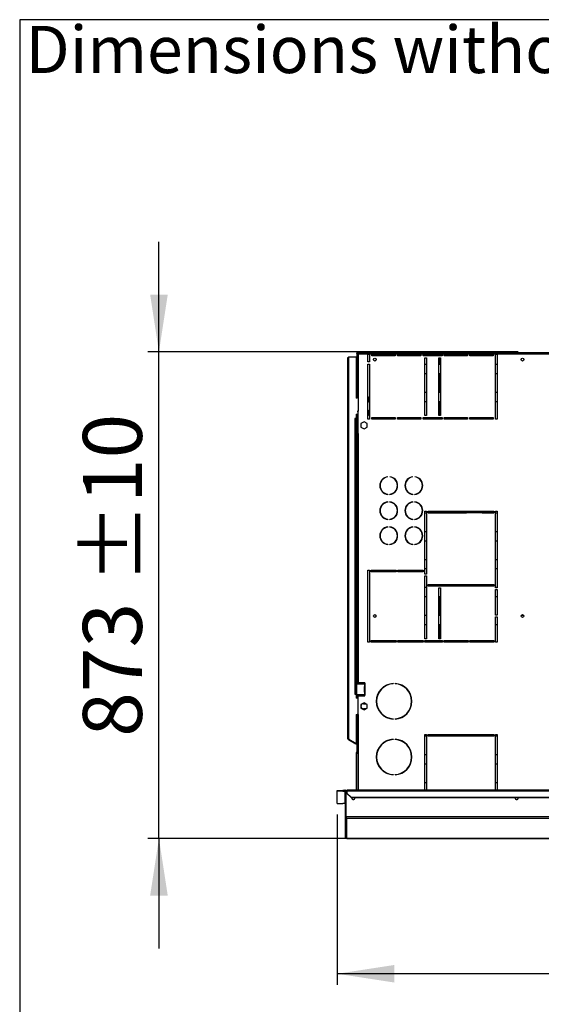
# Model space of a CAD drawing. Units: millimetres. Extents: x 5 to 414, y 3 to 291.
# Drawn here: x 5 to 52, y 203 to 291 of the extents above; entities that cross this region are included whole.
import ezdxf

# ---------------------------------------------------------------- set-up
doc = ezdxf.new("R2010")
doc.units = ezdxf.units.MM
doc.layers.add('GEOMETRY', color=7, linetype='Continuous')
doc.layers.add('TITLE', color=7, linetype='Continuous')
doc.styles.add('SLDTEXTSTYLE0', font='TXT', dxfattribs={"width": 0.605})
doc.dimstyles.new('SLDDIMSTYLE0', dxfattribs={"dimtxt": 5.136637, "dimasz": 3.5, "dimexe": 0, "dimexo": 0.0625, "dimgap": 1.284159, "dimtad": 1, "dimdec": 0, "dimlfac": 20, "dimrnd": 1e-09, "dimzin": 12, "dimdsep": 46, "dimtxsty": 'SLDTEXTSTYLE0', "dimsah": 1, "dimcen": 0.09, "dimadec": 0, "dimazin": 3, "dimtol": 1, "dimtp": 5, "dimtm": 5, "dimtfac": 1, "dimtdec": 0, "dimtofl": 0, "dimtmove": 0, "dimatfit": 3, "dimfxl": 0, "dimfrac": 2, "dimtolj": 1, "dimarcsym": 0})
doc.dimstyles.new('SLDDIMSTYLE1', dxfattribs={"dimtxt": 5.136637, "dimasz": 3.5, "dimexe": 0, "dimexo": 0.0625, "dimgap": 1.284159, "dimtad": 1, "dimdec": 0, "dimlfac": 20, "dimrnd": 1e-09, "dimzin": 12, "dimdsep": 46, "dimtxsty": 'SLDTEXTSTYLE0', "dimsah": 1, "dimcen": 0.09, "dimadec": 0, "dimazin": 3, "dimtol": 1, "dimtp": 10, "dimtm": 10, "dimtfac": 1, "dimtdec": 0, "dimtmove": 0, "dimatfit": 0, "dimfxl": 0, "dimfrac": 2, "dimtolj": 1, "dimarcsym": 0})

# ---------------------------------------------------------------- blocks, each defined once
blk = doc.blocks.new('SW_NOTE_0_4')
at = {"layer": 'GEOMETRY', "color": 0, "insert": (0, 5.457), "char_height": 4.23333, "attachment_point": 1, "style": 'SLDTEXTSTYLE0'}
blk.add_mtext('Dimensions without options', dxfattribs=at)
blk = doc.blocks.new('Block3')
at = {"layer": 'GEOMETRY', "color": 7}
blk.add_blockref('SW_NOTE_0_4', (-267.179, 279.073), dxfattribs=at)
blk = doc.blocks.new('_D')
at = {"layer": 'GEOMETRY'}
for p, q in [((33.77, 219.592), (33.77, 204.311)), ((130.895, 215.195), (130.895, 204.311)), ((130.895, 205.311), (33.77, 205.311))]:
    blk.add_line(p, q, dxfattribs=at)
for points in [[(33.77, 205.311), (38.906, 204.521), (38.906, 206.101)], [(130.895, 205.311), (125.758, 206.101), (125.758, 204.521)]]:
    blk.add_solid(points, dxfattribs=at)
at = {"layer": 'GEOMETRY', "char_height": 5.2917, "attachment_point": 1, "style": 'SLDTEXTSTYLE0'}
for s, insert in [('1943', (69.617, 212.132)), ('±5', (87.281, 212.132))]:
    blk.add_mtext(s, dxfattribs=dict(at, insert=insert))
blk = doc.blocks.new('_D_2')
at = {"layer": 'GEOMETRY'}
for p, q in [((17.77, 261.101), (17.77, 270.979)), ((50.007, 261.101), (16.77, 261.101)), ((17.77, 217.457), (17.77, 261.101)), ((50.916, 217.457), (16.77, 217.457)), ((17.77, 217.457), (17.77, 207.579))]:
    blk.add_line(p, q, dxfattribs=at)
for points in [[(17.77, 261.101), (18.56, 266.238), (16.979, 266.238)], [(17.77, 217.457), (16.979, 212.321), (18.56, 212.321)]]:
    blk.add_solid(points, dxfattribs=at)
at = {"layer": 'GEOMETRY', "char_height": 5.2917, "attachment_point": 1, "rotation": 90, "style": 'SLDTEXTSTYLE0'}
for s, insert in [('±10', (10.948, 240.308)), ('873', (10.948, 226.564))]:
    blk.add_mtext(s, dxfattribs=dict(at, insert=insert))

msp = doc.modelspace()

# ---------------------------------------------------------------- linework, layer by layer
at = {"color": 7, "linetype": 'Continuous', "lineweight": 25}
for p, q in [((34.82, 226.372), (34.82, 260.651)), ((34.82, 260.651), (35.47, 260.651)), ((35.47, 260.651), (35.47, 256.951)), ((35.54, 260.951), (35.54, 261.001)), ((35.54, 261.001), (52.988, 261.001)), ((35.54, 260.951), (35.593, 260.951)), ((35.54, 260.947), (35.54, 256.951)), ((35.54, 260.947), (35.59, 260.947)), ((35.553, 260.951), (35.551, 260.947)), ((35.593, 261.001), (35.593, 260.951)), ((52.87, 261.001), (35.593, 261.001)), ((36.52, 260.901), (35.64, 260.901)), ((35.64, 260.901), (35.64, 255.776)), ((36.52, 260.901), (36.67, 260.901)), ((36.52, 260.201), (36.52, 260.901)), ((36.87, 260.901), (36.67, 260.901)), ((36.67, 260.901), (36.67, 260.201)), ((36.87, 260.901), (38.97, 260.901)), ((36.87, 260.751), (36.87, 260.901)), ((38.97, 260.751), (36.87, 260.751)), ((39.17, 260.901), (38.97, 260.901)), ((38.97, 260.901), (38.97, 260.751)), ((39.17, 260.901), (41.27, 260.901)), ((39.17, 260.751), (39.17, 260.901)), ((41.27, 260.751), (39.17, 260.751)), ((41.47, 260.901), (41.27, 260.901)), ((41.27, 260.901), (41.27, 260.751)), ((41.47, 260.901), (43.17, 260.901)), ((41.47, 260.751), (41.47, 260.901)), ((43.17, 260.751), (41.47, 260.751)), ((43.37, 260.901), (43.17, 260.901)), ((43.17, 260.901), (43.17, 260.751)), ((43.37, 260.901), (45.47, 260.901)), ((43.37, 260.751), (43.37, 260.901)), ((45.47, 260.751), (43.37, 260.751)), ((45.67, 260.901), (45.47, 260.901)), ((45.47, 260.901), (45.47, 260.751)), ((45.67, 260.901), (47.77, 260.901)), ((45.67, 260.751), (45.67, 260.901)), ((47.77, 260.751), (45.67, 260.751)), ((47.97, 260.901), (47.77, 260.901)), ((47.77, 260.901), (47.77, 260.751)), ((47.97, 260.901), (48.12, 260.901)), ((47.97, 255.051), (47.97, 260.901)), ((52.87, 260.901), (48.12, 260.901)), ((48.12, 260.901), (48.12, 255.051)), ((34.72, 226.401), (34.72, 260.551)), ((36.67, 260.201), (36.52, 260.201)), ((36.52, 255.051), (36.52, 260.001)), ((36.52, 260.001), (36.67, 260.001)), ((36.67, 260.001), (36.67, 255.051)), ((41.62, 260.551), (41.77, 260.551)), ((41.62, 255.401), (41.62, 260.551)), ((41.77, 259.951), (41.62, 259.951)), ((41.77, 260.551), (41.77, 255.401)), ((42.87, 260.551), (43.02, 260.551)), ((42.87, 255.401), (42.87, 260.551)), ((43.02, 259.951), (42.87, 259.951)), ((42.967, 260.551), (42.967, 259.951)), ((43.02, 260.551), (43.02, 255.401)), ((48.12, 259.951), (47.97, 259.951)), ((41.62, 259.151), (41.77, 259.151)), ((42.87, 259.151), (43.02, 259.151)), ((42.967, 259.151), (42.967, 257.451)), ((47.97, 259.151), (48.12, 259.151)), ((36.595, 257.001), (36.52, 257.076)), ((41.77, 257.451), (41.62, 257.451)), ((43.02, 257.451), (42.87, 257.451)), ((48.12, 257.451), (47.97, 257.451)), ((35.553, 256.951), (35.47, 256.951)), ((36.52, 256.576), (36.595, 256.651)), ((36.595, 256.651), (36.595, 257.001)), ((41.62, 256.651), (41.77, 256.651)), ((42.87, 256.651), (43.02, 256.651)), ((42.967, 256.651), (42.967, 255.401)), ((47.97, 256.651), (48.12, 256.651)), ((35.47, 255.501), (35.62, 255.501)), ((35.47, 255.501), (35.47, 255.126)), ((35.54, 255.501), (35.54, 253.776)), ((35.553, 255.776), (35.64, 255.776)), ((35.59, 255.501), (35.59, 253.776)), ((35.62, 255.501), (35.62, 255.251)), ((35.64, 253.776), (35.64, 255.776)), ((36.595, 255.801), (36.52, 255.876)), ((36.52, 255.376), (36.595, 255.451)), ((36.595, 255.451), (36.595, 255.801)), ((41.77, 255.401), (41.62, 255.401)), ((43.02, 255.401), (42.87, 255.401)), ((35.47, 255.126), (35.345, 255.126)), ((35.345, 255.126), (35.345, 255.101)), ((35.345, 255.101), (35.37, 255.101)), ((35.37, 230.426), (35.37, 255.101)), ((35.37, 255.101), (35.47, 255.101)), ((35.47, 255.101), (35.47, 230.426)), ((35.62, 255.251), (35.64, 255.251)), ((36.17, 254.824), (35.89, 254.663)), ((35.89, 254.663), (35.89, 254.339)), ((36.45, 254.663), (36.17, 254.824)), ((36.45, 254.339), (36.45, 254.663)), ((36.67, 255.051), (36.52, 255.051)), ((36.87, 255.201), (38.97, 255.201)), ((36.87, 255.051), (36.87, 255.201)), ((38.97, 255.051), (36.87, 255.051)), ((37.717, 255.201), (37.717, 255.051)), ((38.97, 255.201), (38.97, 255.051)), ((39.17, 255.201), (41.27, 255.201)), ((39.17, 255.051), (39.17, 255.201)), ((41.27, 255.051), (39.17, 255.051)), ((41.27, 255.201), (41.27, 255.051)), ((41.47, 255.201), (43.17, 255.201)), ((41.47, 255.051), (41.47, 255.201)), ((43.17, 255.051), (41.47, 255.051)), ((41.522, 255.051), (41.522, 255.201)), ((42.967, 255.201), (42.967, 255.051)), ((43.17, 255.201), (43.17, 255.051)), ((43.37, 255.201), (45.47, 255.201)), ((43.37, 255.051), (43.37, 255.201)), ((45.47, 255.051), (43.37, 255.051)), ((45.47, 255.201), (45.47, 255.051)), ((45.67, 255.201), (47.77, 255.201)), ((45.67, 255.051), (45.67, 255.201)), ((47.77, 255.051), (45.67, 255.051)), ((46.772, 255.051), (46.772, 255.201)), ((47.77, 255.201), (47.77, 255.051)), ((48.12, 255.051), (47.97, 255.051)), ((35.54, 253.776), (35.54, 231.401)), ((35.64, 253.776), (35.54, 253.776)), ((35.64, 253.776), (35.64, 231.401)), ((35.89, 254.339), (36.17, 254.178)), ((36.17, 254.178), (36.45, 254.339)), ((37.717, 249.534), (37.717, 249.486)), ((38.302, 249.896), (38.302, 249.871)), ((38.477, 249.871), (38.477, 249.896)), ((40.552, 249.896), (40.552, 249.871)), ((40.727, 249.871), (40.727, 249.896)), ((37.717, 248.715), (37.717, 248.668)), ((38.302, 248.331), (38.302, 248.306)), ((38.477, 248.306), (38.477, 248.331)), ((40.552, 248.331), (40.552, 248.306)), ((40.727, 248.306), (40.727, 248.331)), ((38.302, 247.646), (38.302, 247.621)), ((38.477, 247.621), (38.477, 247.646)), ((40.552, 247.646), (40.552, 247.621)), ((40.727, 247.621), (40.727, 247.646)), ((37.717, 247.284), (37.717, 247.236)), ((37.717, 246.465), (37.717, 246.418)), ((41.62, 246.801), (41.77, 246.801)), ((41.62, 241.151), (41.62, 246.801)), ((41.62, 246.651), (41.77, 246.651)), ((41.77, 246.801), (41.77, 241.151)), ((41.92, 246.801), (47.82, 246.801)), ((41.92, 246.651), (41.92, 246.801)), ((41.92, 246.651), (45.37, 246.651)), ((47.82, 246.651), (41.92, 246.651)), ((42.967, 246.651), (42.967, 246.651)), ((45.37, 246.801), (45.37, 246.651)), ((46.772, 246.651), (46.772, 246.653)), ((46.772, 246.651), (47.82, 246.651)), ((47.82, 246.801), (47.82, 246.651)), ((47.97, 246.801), (48.12, 246.801)), ((47.97, 239.926), (47.97, 246.801)), ((47.97, 246.651), (48.12, 246.651)), ((48.12, 246.801), (48.12, 239.926)), ((38.302, 246.081), (38.302, 246.056)), ((38.477, 246.056), (38.477, 246.081)), ((40.552, 246.081), (40.552, 246.056)), ((40.727, 246.056), (40.727, 246.081)), ((37.717, 245.034), (37.717, 244.986)), ((38.302, 245.396), (38.302, 245.371)), ((38.477, 245.371), (38.477, 245.396)), ((40.552, 245.396), (40.552, 245.371)), ((40.727, 245.371), (40.727, 245.396)), ((41.77, 244.951), (41.62, 244.951)), ((48.12, 244.951), (47.97, 244.951)), ((37.717, 244.215), (37.717, 244.168)), ((38.302, 243.831), (38.302, 243.806)), ((38.477, 243.806), (38.477, 243.831)), ((40.552, 243.831), (40.552, 243.806)), ((40.727, 243.806), (40.727, 243.831)), ((41.62, 244.151), (41.77, 244.151)), ((47.97, 244.151), (48.12, 244.151)), ((41.77, 242.451), (41.62, 242.451)), ((48.12, 242.451), (47.97, 242.451)), ((36.52, 241.526), (36.67, 241.526)), ((36.52, 235.051), (36.52, 241.526)), ((36.67, 241.526), (36.67, 235.051)), ((36.82, 241.526), (39.07, 241.526)), ((36.82, 241.376), (36.82, 241.526)), ((39.07, 241.376), (36.82, 241.376)), ((37.717, 241.526), (37.717, 241.376)), ((39.07, 241.526), (39.07, 241.376)), ((39.22, 241.526), (41.47, 241.526)), ((39.22, 241.376), (39.22, 241.526)), ((41.47, 241.376), (39.22, 241.376)), ((41.47, 241.526), (41.47, 241.376)), ((41.62, 241.651), (41.77, 241.651)), ((41.77, 241.151), (41.62, 241.151)), ((47.97, 241.651), (48.12, 241.651)), ((41.62, 241.001), (41.77, 241.001)), ((41.62, 235.351), (41.62, 241.001)), ((41.77, 241.001), (41.77, 235.351)), ((41.77, 239.951), (41.62, 239.951)), ((41.92, 240.226), (47.82, 240.226)), ((41.92, 240.076), (41.92, 240.226)), ((47.82, 240.076), (41.92, 240.076)), ((42.87, 239.926), (43.02, 239.926)), ((42.87, 235.351), (42.87, 239.926)), ((42.967, 240.226), (42.967, 240.076)), ((43.02, 239.926), (43.02, 235.351)), ((46.772, 240.076), (46.772, 240.226)), ((47.82, 240.226), (47.82, 240.076)), ((48.12, 239.951), (47.97, 239.951)), ((48.12, 239.926), (47.97, 239.926)), ((47.97, 239.776), (48.12, 239.776)), ((47.97, 237.488), (47.97, 239.776)), ((48.12, 239.776), (48.12, 237.488)), ((41.62, 239.151), (41.77, 239.151)), ((42.87, 239.151), (43.02, 239.151)), ((42.967, 239.151), (42.967, 237.451)), ((47.97, 239.151), (48.12, 239.151)), ((41.77, 237.451), (41.62, 237.451)), ((43.02, 237.451), (42.87, 237.451)), ((48.12, 237.488), (47.97, 237.488)), ((47.97, 237.338), (48.12, 237.338)), ((47.97, 235.051), (47.97, 237.338)), ((48.12, 237.338), (48.12, 235.051)), ((50.504, 237.451), (50.275, 237.451)), ((41.62, 236.651), (41.77, 236.651)), ((42.87, 236.651), (43.02, 236.651)), ((42.967, 236.651), (42.967, 235.351)), ((47.97, 236.651), (48.12, 236.651)), ((36.67, 235.051), (36.52, 235.051)), ((36.82, 235.201), (39.07, 235.201)), ((36.82, 235.051), (36.82, 235.201)), ((39.07, 235.051), (36.82, 235.051)), ((37.717, 235.201), (37.717, 235.051)), ((39.07, 235.201), (39.07, 235.051)), ((39.22, 235.201), (41.47, 235.201)), ((39.22, 235.051), (39.22, 235.201)), ((41.47, 235.051), (39.22, 235.051)), ((41.47, 235.201), (41.47, 235.051)), ((41.77, 235.351), (41.62, 235.351)), ((41.62, 235.201), (43.22, 235.201)), ((41.62, 235.051), (41.62, 235.201)), ((43.22, 235.051), (41.62, 235.051)), ((43.02, 235.351), (42.87, 235.351)), ((42.967, 235.201), (42.967, 235.051)), ((43.22, 235.201), (43.22, 235.051)), ((43.37, 235.201), (45.52, 235.201)), ((43.37, 235.051), (43.37, 235.201)), ((45.52, 235.051), (43.37, 235.051)), ((45.52, 235.201), (45.52, 235.051)), ((45.67, 235.201), (47.82, 235.201)), ((45.67, 235.051), (45.67, 235.201)), ((47.82, 235.051), (45.67, 235.051)), ((46.772, 235.051), (46.772, 235.201)), ((47.82, 235.201), (47.82, 235.051)), ((48.12, 235.051), (47.97, 235.051)), ((35.53, 230.326), (35.53, 231.326)), ((35.53, 231.326), (36.214, 231.326)), ((35.54, 231.401), (35.64, 231.401)), ((35.54, 231.401), (35.54, 231.326)), ((35.59, 231.401), (35.59, 231.326)), ((36.23, 231.401), (35.64, 231.401)), ((36.182, 231.041), (36.194, 231.041)), ((36.182, 231.041), (36.182, 230.611)), ((36.194, 230.611), (36.182, 230.611)), ((36.194, 231.041), (36.194, 230.611)), ((36.214, 231.326), (36.214, 231.076)), ((36.23, 231.326), (36.214, 231.326)), ((36.215, 231.076), (36.214, 231.076)), ((36.214, 230.576), (36.214, 230.326)), ((36.214, 230.576), (36.215, 230.576)), ((36.215, 231.076), (36.23, 231.076)), ((36.23, 230.576), (36.215, 230.576)), ((36.23, 231.326), (36.24, 231.328)), ((36.24, 231.074), (36.23, 231.076)), ((36.23, 230.576), (36.24, 230.578)), ((36.24, 231.328), (36.24, 231.074)), ((36.24, 230.578), (36.24, 230.324)), ((36.265, 231.361), (36.265, 231.366)), ((36.265, 230.611), (36.265, 231.041)), ((37.717, 230.861), (37.717, 230.824)), ((38.782, 231.348), (38.782, 231.323)), ((38.957, 231.323), (38.957, 231.348)), ((35.37, 230.426), (35.345, 230.426)), ((35.345, 230.426), (35.345, 230.401)), ((35.345, 230.401), (35.47, 230.401)), ((35.47, 230.426), (35.37, 230.426)), ((35.47, 230.401), (35.47, 230.026)), ((35.619, 230.026), (35.47, 230.026)), ((36.214, 230.326), (35.53, 230.326)), ((35.54, 230.326), (35.54, 230.251)), ((35.59, 230.251), (35.54, 230.251)), ((35.54, 230.251), (35.54, 230.026)), ((35.59, 230.326), (35.59, 230.251)), ((35.59, 230.251), (35.59, 230.026)), ((35.619, 230.276), (35.619, 230.026)), ((36.263, 230.276), (35.619, 230.276)), ((35.64, 228.576), (35.64, 230.251)), ((35.64, 230.251), (36.23, 230.251)), ((36.214, 230.326), (36.23, 230.326)), ((36.24, 230.324), (36.23, 230.326)), ((36.265, 230.286), (36.265, 230.291)), ((36.17, 229.624), (35.89, 229.463)), ((35.89, 229.463), (35.89, 229.139)), ((35.89, 229.139), (36.17, 228.978)), ((36.119, 229.526), (36.34, 229.526)), ((36.34, 229.076), (36.119, 229.076)), ((36.45, 229.463), (36.17, 229.624)), ((36.17, 228.978), (36.45, 229.139)), ((36.45, 229.139), (36.45, 229.463)), ((35.47, 228.576), (35.553, 228.576)), ((35.47, 228.576), (35.47, 225.972)), ((35.54, 228.576), (35.54, 225.137)), ((35.64, 228.576), (35.553, 228.576)), ((37.717, 228.677), (37.717, 228.641)), ((38.782, 228.178), (38.782, 228.153)), ((38.957, 228.153), (38.957, 228.178)), ((34.77, 226.314), (34.795, 226.358)), ((34.77, 226.314), (35.432, 225.932)), ((34.795, 226.358), (35.457, 225.975)), ((34.82, 226.372), (34.82, 226.347)), ((34.82, 226.347), (35.47, 225.972)), ((38.782, 226.348), (38.782, 226.323)), ((38.957, 226.323), (38.957, 226.348)), ((41.62, 226.776), (41.77, 226.776)), ((41.62, 221.776), (41.62, 226.776)), ((41.62, 226.651), (41.77, 226.651)), ((41.77, 226.776), (41.77, 221.776)), ((41.92, 226.776), (47.82, 226.776)), ((41.92, 226.626), (41.92, 226.776)), ((41.92, 226.651), (45.37, 226.651)), ((47.82, 226.626), (41.92, 226.626)), ((42.967, 226.651), (42.967, 226.626)), ((45.37, 226.776), (45.37, 226.651)), ((46.772, 226.626), (46.772, 226.653)), ((46.772, 226.651), (47.82, 226.651)), ((47.82, 226.776), (47.82, 226.626)), ((47.97, 226.776), (48.12, 226.776)), ((47.97, 221.776), (47.97, 226.776)), ((47.97, 226.651), (48.12, 226.651)), ((48.12, 226.776), (48.12, 221.776)), ((35.432, 225.932), (35.457, 225.975)), ((35.54, 225.87), (35.432, 225.932)), ((35.54, 225.927), (35.457, 225.975)), ((37.717, 225.861), (37.717, 225.824)), ((35.49, 225.151), (35.54, 225.151)), ((35.49, 225.051), (35.49, 225.151)), ((35.54, 225.051), (35.49, 225.051)), ((35.49, 221.776), (35.49, 225.051)), ((35.54, 225.137), (35.54, 225.051)), ((35.54, 221.776), (35.54, 225.051)), ((41.77, 224.951), (41.62, 224.951)), ((48.12, 224.951), (47.97, 224.951)), ((37.717, 223.677), (37.717, 223.641)), ((41.62, 224.151), (41.77, 224.151)), ((47.97, 224.151), (48.12, 224.151)), ((38.782, 223.178), (38.782, 223.153)), ((38.957, 223.153), (38.957, 223.178)), ((33.77, 221.76), (34.27, 221.776)), ((33.77, 221.685), (33.77, 221.76)), ((34.27, 221.701), (33.77, 221.685)), ((34.27, 221.776), (34.27, 221.701)), ((34.27, 221.776), (34.445, 221.776)), ((34.27, 221.701), (34.445, 221.701)), ((34.445, 221.701), (34.445, 221.776)), ((34.445, 221.701), (34.445, 220.576)), ((323.62, 221.776), (34.62, 221.776)), ((34.62, 221.713), (34.62, 221.776)), ((34.62, 221.713), (34.62, 221.511)), ((34.62, 221.713), (323.62, 221.713)), ((41.77, 222.451), (41.62, 222.451)), ((48.12, 222.451), (47.97, 222.451)), ((33.77, 220.592), (33.77, 221.685)), ((34.495, 219.376), (34.495, 221.652)), ((34.495, 221.652), (34.57, 221.652)), ((34.57, 219.376), (34.57, 221.652)), ((34.573, 219.373), (34.573, 221.651)), ((34.573, 221.651), (34.62, 221.651)), ((34.62, 221.474), (34.62, 221.511)), ((34.62, 221.511), (35.02, 221.165)), ((35.02, 221.127), (34.62, 221.474)), ((35.02, 221.165), (35.02, 221.127)), ((35.02, 221.165), (323.22, 221.165)), ((35.02, 221.127), (323.22, 221.127)), ((33.77, 220.592), (34.27, 220.576)), ((34.445, 220.576), (34.27, 220.576)), ((34.495, 217.555), (34.495, 219.376)), ((34.495, 219.376), (34.57, 219.376)), ((323.666, 219.373), (34.573, 219.373)), ((323.62, 219.248), (34.62, 219.248)), ((34.62, 217.433), (34.62, 219.248)), ((34.495, 217.555), (34.495, 217.555)), ((34.617, 217.432), (129.648, 217.432))]:
    msp.add_line(p, q, dxfattribs=at)
at = {"color": 8, "linetype": 'Continuous', "lineweight": 25}
for p, q in [((35.64, 228.576), (35.64, 221.776)), ((129.648, 217.433), (34.62, 217.433))]:
    msp.add_line(p, q, dxfattribs=at)
at = {"color": 7, "linetype": 'Continuous', "lineweight": 25, "flags": 128}
for points in [[(35.605, 260.937), (35.604, 260.936), (35.603, 260.935)], [(35.347, 221.051), (35.337, 221.1), (35.322, 221.127)], [(49.742, 221.051), (49.752, 221.1), (49.767, 221.127)]]:
    msp.add_lwpolyline(points, dxfattribs=at)
at = {"color": 7, "linetype": 'Continuous', "lineweight": 25}
for centre in [(37.14, 260.401), (50.39, 260.401), (37.14, 237.401), (50.39, 237.401)]:
    msp.add_circle(centre, 0.125, dxfattribs=at)
for centre, radius, start, end in [((38.39, 249.101), 0.8, 96.27929, 263.72071), ((38.39, 249.101), 0.775, 96.4814, 263.5186), ((38.39, 249.101), 0.8, 276.27929, 83.72071), ((38.39, 249.101), 0.775, 276.4814, 83.5186), ((40.64, 249.101), 0.8, 96.27929, 263.72071), ((40.64, 249.101), 0.775, 96.4814, 263.5186), ((40.64, 249.101), 0.8, 276.27929, 83.72071), ((40.64, 249.101), 0.775, 276.4814, 83.5186), ((38.39, 246.851), 0.8, 96.27929, 263.72071), ((38.39, 246.851), 0.775, 96.4814, 263.5186), ((38.39, 246.851), 0.8, 276.27929, 83.72071), ((38.39, 246.851), 0.775, 276.4814, 83.5186), ((40.64, 246.851), 0.8, 96.27929, 263.72071), ((40.64, 246.851), 0.775, 96.4814, 263.5186), ((40.64, 246.851), 0.8, 276.27929, 83.72071), ((40.64, 246.851), 0.775, 276.4814, 83.5186), ((38.39, 244.601), 0.8, 96.27929, 263.72071), ((38.39, 244.601), 0.775, 96.4814, 263.5186), ((38.39, 244.601), 0.8, 276.27929, 83.72071), ((38.39, 244.601), 0.775, 276.4814, 83.5186), ((40.64, 244.601), 0.8, 96.27929, 263.72071), ((40.64, 244.601), 0.775, 96.4814, 263.5186), ((40.64, 244.601), 0.8, 276.27929, 83.72071), ((40.64, 244.601), 0.775, 276.4814, 83.5186), ((36.216, 231.041), 0.0345, 92.72504, 180.93636), ((36.216, 230.61), 0.0345, 179.06364, 267.27496), ((36.229, 231.041), 0.0345, 92.72504, 180.93636), ((36.229, 230.61), 0.0345, 179.06364, 267.27496), ((36.23, 231.366), 0.035, 0, 90), ((36.23, 231.361), 0.035, 287.7414, 0), ((36.23, 231.041), 0.035, 0, 72.2586), ((36.23, 230.611), 0.035, 287.7414, 0), ((38.87, 229.751), 1.6, 93.13493, 266.86507), ((38.87, 229.751), 1.575, 93.18466, 266.81534), ((38.87, 229.751), 1.6, 273.13493, 86.86507), ((38.87, 229.751), 1.575, 273.18466, 86.81534), ((36.23, 230.286), 0.035, 270, 0), ((36.23, 230.291), 0.035, 0, 72.2586), ((36.119, 229.301), 0.225, 90, 270), ((34.82, 226.401), 0.1, 180, 240), ((34.82, 226.401), 0.05, 203.77241, 240), ((38.87, 224.751), 1.6, 93.13493, 266.86507), ((38.87, 224.751), 1.575, 93.18466, 266.81534), ((38.87, 224.751), 1.6, 273.13493, 86.86507), ((38.87, 224.751), 1.575, 273.18466, 86.81534), ((35.59, 225.151), 0.1, 120, 180), ((35.22, 221.051), 0.128, 143.22643, 0), ((49.87, 221.051), 0.128, 180, 36.77357), ((34.445, 220.526), 0.05, 0.0151, 90.01509)]:
    msp.add_arc(centre, radius, start, end, dxfattribs=at)
for points in [[(34.72, 260.551), (34.721, 260.559), (34.724, 260.576), (34.747, 260.601), (34.78, 260.626), (34.806, 260.643), (34.82, 260.651)], [(34.82, 226.372), (34.806, 226.374), (34.78, 226.379), (34.747, 226.386), (34.724, 226.394), (34.721, 226.398), (34.72, 226.401)], [(34.57, 221.651), (34.568, 221.667), (34.564, 221.7), (34.535, 221.741), (34.494, 221.77), (34.461, 221.774), (34.445, 221.776)], [(34.495, 221.651), (34.494, 221.657), (34.492, 221.67), (34.481, 221.687), (34.464, 221.699), (34.451, 221.7), (34.445, 221.701)], [(34.62, 219.248), (34.616, 219.251), (34.608, 219.256), (34.596, 219.285), (34.585, 219.326), (34.577, 219.357), (34.573, 219.373)]]:
    msp.add_open_spline(points, degree=3, dxfattribs=at)
for points, knots in [([(35.64, 260.901), (35.627, 260.907), (35.604, 260.919), (35.577, 260.931), (35.56, 260.939), (35.549, 260.943), (35.541, 260.946), (35.54, 260.947), (35.54, 260.947)], [0, 0, 0, 0, 0.257339, 0.468763, 0.59931, 0.730858, 0.864175, 1, 1, 1, 1]), ([(35.64, 260.901), (35.633, 260.907), (35.622, 260.918), (35.609, 260.931), (35.6, 260.939), (35.594, 260.943), (35.59, 260.946), (35.59, 260.947), (35.59, 260.947)], [0, 0, 0, 0, 0.284287, 0.506994, 0.635296, 0.758702, 0.879468, 1, 1, 1, 1]), ([(35.593, 261.001), (35.594, 261), (35.595, 260.998), (35.601, 260.982), (35.611, 260.959), (35.625, 260.931), (35.635, 260.911), (35.64, 260.901)], [0, 0, 0, 0, 0.194912, 0.389917, 0.588359, 0.795828, 1, 1, 1, 1]), ([(35.593, 260.951), (35.594, 260.95), (35.595, 260.95), (35.6, 260.943), (35.608, 260.933), (35.622, 260.918), (35.634, 260.907), (35.64, 260.901)], [0, 0, 0, 0, 0.1588959, 0.3175124, 0.4833437, 0.7276872, 1, 1, 1, 1]), ([(46.747, 246.801), (46.749, 246.781), (46.757, 246.726), (46.767, 246.674), (46.773, 246.645), (46.772, 246.652), (46.772, 246.653)], [0, 0, 0, 0, 0.2067581, 0.5909869, 0.9727825, 1, 1, 1, 1]), ([(46.75, 226.776), (46.752, 226.765), (46.758, 226.719), (46.767, 226.675), (46.773, 226.645), (46.772, 226.652), (46.772, 226.653)], [0, 0, 0, 0, 0.1250978, 0.548881, 0.9699806, 1, 1, 1, 1]), ([(34.495, 219.376), (34.496, 219.363), (34.498, 219.336), (34.518, 219.298), (34.55, 219.267), (34.586, 219.251), (34.61, 219.249), (34.62, 219.248)], [0, 0, 0, 0, 0.192156, 0.412762, 0.633378, 0.853994, 1, 1, 1, 1]), ([(34.57, 219.376), (34.57, 219.368), (34.571, 219.357), (34.578, 219.348), (34.58, 219.346)], [0, 0, 0, 0, 0.697262, 1, 1, 1, 1]), ([(34.62, 217.433), (34.605, 217.434), (34.575, 217.436), (34.535, 217.46), (34.508, 217.494), (34.496, 217.528), (34.495, 217.549), (34.495, 217.555)], [0, 0, 0, 0, 0.238299, 0.476327, 0.697948, 0.905177, 1, 1, 1, 1])]:
    msp.add_open_spline(points, degree=3, knots=knots, dxfattribs=at)
at = {"layer": 'TITLE', "color": 7, "linetype": 'Continuous'}
for p, q in [((413.586, 290.893), (5.273, 290.893)), ((5.273, 290.893), (5.273, 5.809))]:
    msp.add_line(p, q, dxfattribs=at)

# ---------------------------------------------------------------- block references
at = {"layer": 'GEOMETRY'}
msp.add_blockref('Block3', (272.967, 5.809), dxfattribs=at)

# ---------------------------------------------------------------- dimensions: what is measured, and where the dimension line sits
dim = msp.add_linear_dim(base=(17.77, 261.101), p1=(51.916, 217.457), p2=(51.007, 261.101), angle=90, dimstyle='SLDDIMSTYLE1', dxfattribs=at)
dim.commit()
dim.dimension.update_dxf_attribs({"geometry": '_D_2', "text_midpoint": (17.77, 239.279), "dimtype": 160})
dim = msp.add_linear_dim(base=(33.769546367, 205.311182524), p1=(130.894546367, 216.195066), p2=(33.769546367, 220.592077599), dimstyle='SLDDIMSTYLE0', dxfattribs=at)
dim.commit()
dim.dimension.update_dxf_attribs({"geometry": '_D', "text_midpoint": (82.332046367, 205.311182524), "dimtype": 160})

doc.saveas('drawing.dxf')
